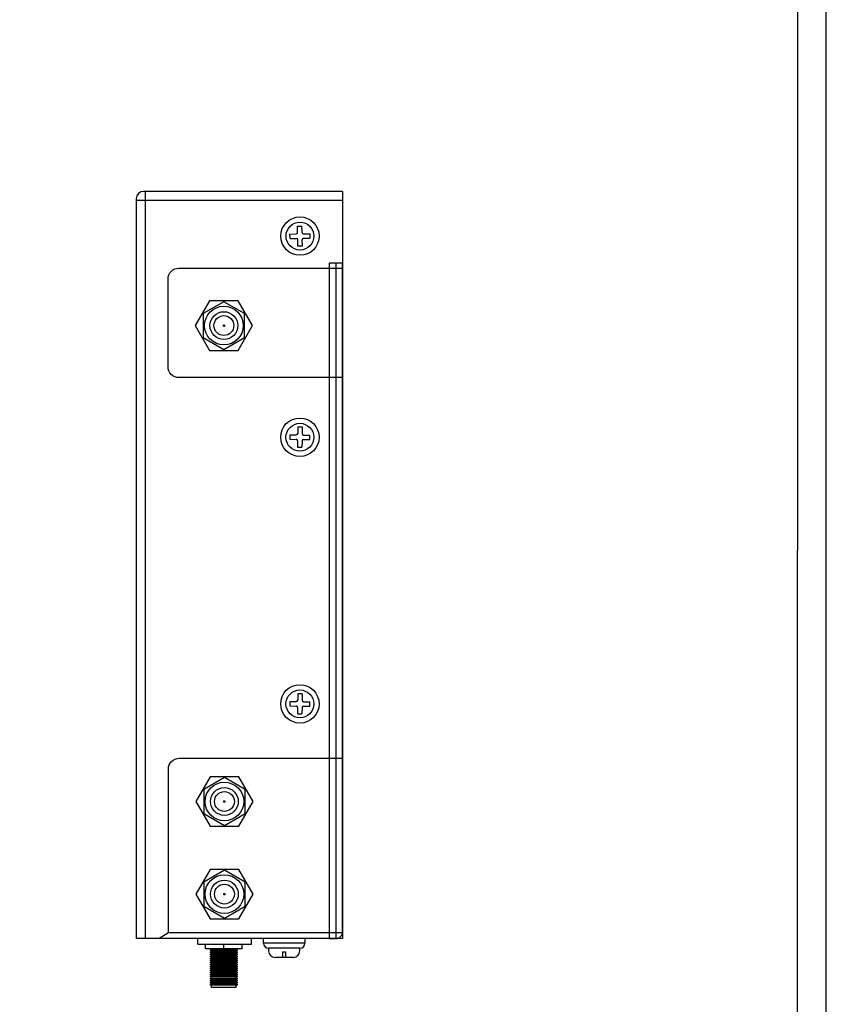
# Model space of a CAD drawing. Units: millimetres. Extents: x -4681085.6 to -4681072.8, y -3236254.4 to -3236240.2.
# Drawn here: x -4681077.3 to -4681072.8, y -3236250.6 to -3236245.1 of the extents above; entities that cross this region are included whole.
import ezdxf

# ---------------------------------------------------------------- set-up
doc = ezdxf.new("R2010")
doc.units = ezdxf.units.MM
doc.layers.add('N-Tron BorderLine', color=7, linetype='Continuous')

msp = doc.modelspace()

# ---------------------------------------------------------------- linework, layer by layer
for p, q in [((-4681075.4984, -3236246.0751), (-4681076.6001, -3236246.0751)), ((-4681076.5901, -3236246.0751), (-4681076.5901, -3236250.209)), ((-4681075.4984, -3236246.0751), (-4681075.4984, -3236250.209)), ((-4681076.6401, -3236246.1151), (-4681076.6401, -3236250.209)), ((-4681075.4984, -3236246.1251), (-4681076.6401, -3236246.1251)), ((-4681075.7902, -3236246.3114), (-4681075.7554, -3236246.3107)), ((-4681075.7474, -3236246.3023), (-4681075.7481, -3236246.2675)), ((-4681075.7228, -3236246.3017), (-4681075.7235, -3236246.267)), ((-4681075.7144, -3236246.3098), (-4681075.6796, -3236246.309)), ((-4681075.7896, -3236246.336), (-4681075.7549, -3236246.3353)), ((-4681075.7457, -3236246.3781), (-4681075.7465, -3236246.3433)), ((-4681075.7211, -3236246.3775), (-4681075.7219, -3236246.3428)), ((-4681075.7138, -3236246.3344), (-4681075.6791, -3236246.3336)), ((-4681075.5352, -3236246.473), (-4681075.5352, -3236250.209)), ((-4681075.7461, -3236247.3796), (-4681075.7468, -3236247.4143)), ((-4681075.7215, -3236247.3801), (-4681075.7222, -3236247.4149)), ((-4681075.7905, -3236247.4462), (-4681075.7558, -3236247.447)), ((-4681075.79, -3236247.4216), (-4681075.7552, -3236247.4224)), ((-4681075.7477, -3236247.4554), (-4681075.7485, -3236247.4901)), ((-4681075.7231, -3236247.4559), (-4681075.7239, -3236247.4907)), ((-4681075.7147, -3236247.4479), (-4681075.68, -3236247.4486)), ((-4681075.7142, -3236247.4233), (-4681075.6794, -3236247.424)), ((-4681075.7461, -3236248.8548), (-4681075.7468, -3236248.8895)), ((-4681075.7215, -3236248.8553), (-4681075.7222, -3236248.89)), ((-4681075.7905, -3236248.9214), (-4681075.7558, -3236248.9222)), ((-4681075.79, -3236248.8968), (-4681075.7552, -3236248.8975)), ((-4681075.7477, -3236248.9305), (-4681075.7485, -3236248.9653)), ((-4681075.7147, -3236248.9231), (-4681075.68, -3236248.9238)), ((-4681075.7142, -3236248.8984), (-4681075.6794, -3236248.8992)), ((-4681075.7231, -3236248.9311), (-4681075.7239, -3236248.9658)), ((-4681076.4623, -3236250.1778), (-4681076.5127, -3236250.209)), ((-4681075.4984, -3236250.209), (-4681076.6401, -3236250.209)), ((-4681076.2994, -3236250.2406), (-4681076.2994, -3236250.209)), ((-4681076.0027, -3236250.2406), (-4681076.0027, -3236250.209)), ((-4681075.9363, -3236250.2334), (-4681075.9363, -3236250.209)), ((-4681075.7069, -3236250.2334), (-4681075.9363, -3236250.2334)), ((-4681075.7069, -3236250.209), (-4681075.7069, -3236250.2334)), ((-4681076.2994, -3236250.2406), (-4681076.0027, -3236250.2406)), ((-4681076.258, -3236250.2646), (-4681076.258, -3236250.2406)), ((-4681076.2537, -3236250.2646), (-4681076.258, -3236250.2607)), ((-4681076.0537, -3236250.2646), (-4681076.258, -3236250.2646)), ((-4681076.224, -3236250.2709), (-4681076.224, -3236250.2646)), ((-4681076.224, -3236250.282), (-4681076.224, -3236250.2764)), ((-4681076.224, -3236250.2932), (-4681076.224, -3236250.2876)), ((-4681076.1555, -3236250.2616), (-4681076.1574, -3236250.2646)), ((-4681076.1555, -3236250.2646), (-4681076.1555, -3236250.2406)), ((-4681076.1534, -3236250.2646), (-4681076.1555, -3236250.2616)), ((-4681076.087, -3236250.2709), (-4681076.087, -3236250.2646)), ((-4681076.087, -3236250.282), (-4681076.087, -3236250.2764)), ((-4681076.087, -3236250.2932), (-4681076.087, -3236250.2876)), ((-4681076.0537, -3236250.2602), (-4681076.0573, -3236250.2646)), ((-4681076.0537, -3236250.2646), (-4681076.0537, -3236250.2406)), ((-4681075.7355, -3236250.262), (-4681075.9077, -3236250.262)), ((-4681075.9077, -3236250.262), (-4681075.9077, -3236250.2773)), ((-4681075.7355, -3236250.2773), (-4681075.7355, -3236250.262)), ((-4681076.2244, -3236250.321), (-4681076.2244, -3236250.3266)), ((-4681076.2242, -3236250.3099), (-4681076.2242, -3236250.3155)), ((-4681076.224, -3236250.3377), (-4681076.224, -3236250.3321)), ((-4681076.224, -3236250.3489), (-4681076.224, -3236250.3433)), ((-4681076.2239, -3236250.2987), (-4681076.2239, -3236250.3043)), ((-4681076.087, -3236250.3043), (-4681076.087, -3236250.2987)), ((-4681076.087, -3236250.3155), (-4681076.087, -3236250.3099)), ((-4681076.087, -3236250.3266), (-4681076.087, -3236250.321)), ((-4681076.087, -3236250.3377), (-4681076.087, -3236250.3321)), ((-4681076.087, -3236250.3489), (-4681076.087, -3236250.3433)), ((-4681075.7712, -3236250.313), (-4681075.872, -3236250.313)), ((-4681076.224, -3236250.3712), (-4681076.224, -3236250.3544)), ((-4681076.224, -3236250.3934), (-4681076.224, -3236250.3767)), ((-4681076.224, -3236250.4046), (-4681076.224, -3236250.399)), ((-4681076.087, -3236250.36), (-4681076.087, -3236250.3544)), ((-4681076.087, -3236250.3712), (-4681076.087, -3236250.3656)), ((-4681076.087, -3236250.3823), (-4681076.087, -3236250.3767)), ((-4681076.087, -3236250.3934), (-4681076.087, -3236250.3878)), ((-4681076.087, -3236250.4046), (-4681076.087, -3236250.399)), ((-4681076.2241, -3236250.4269), (-4681076.2241, -3236250.4213)), ((-4681076.224, -3236250.4157), (-4681076.224, -3236250.4101)), ((-4681076.224, -3236250.438), (-4681076.224, -3236250.4324)), ((-4681076.224, -3236250.4492), (-4681076.224, -3236250.4436)), ((-4681076.224, -3236250.4603), (-4681076.224, -3236250.4547)), ((-4681076.0873, -3236250.4547), (-4681076.0873, -3236250.4603)), ((-4681076.0872, -3236250.4436), (-4681076.0872, -3236250.4492)), ((-4681076.087, -3236250.4157), (-4681076.087, -3236250.4101)), ((-4681076.087, -3236250.4269), (-4681076.087, -3236250.4213)), ((-4681076.087, -3236250.4324), (-4681076.087, -3236250.4374)), ((-4681076.087, -3236250.438), (-4681076.087, -3236250.4324)), ((-4681076.224, -3236250.4801), (-4681076.224, -3236250.4658)), ((-4681076.087, -3236250.4801), (-4681076.224, -3236250.4801)), ((-4681076.087, -3236250.4801), (-4681076.087, -3236250.4658))]:
    msp.add_line(p, q)
at = {"linetype": 'Continuous'}
for p, q in [((-4681075.7896, -3236246.336), (-4681075.7902, -3236246.3114)), ((-4681075.7481, -3236246.2675), (-4681075.7235, -3236246.267)), ((-4681075.6796, -3236246.309), (-4681075.6791, -3236246.3336)), ((-4681075.7211, -3236246.3775), (-4681075.7457, -3236246.3781)), ((-4681075.7215, -3236247.3801), (-4681075.7461, -3236247.3796)), ((-4681075.79, -3236247.4216), (-4681075.7905, -3236247.4462)), ((-4681075.68, -3236247.4486), (-4681075.6794, -3236247.424)), ((-4681075.7485, -3236247.4901), (-4681075.7239, -3236247.4907)), ((-4681075.7215, -3236248.8553), (-4681075.7461, -3236248.8548)), ((-4681075.79, -3236248.8968), (-4681075.7905, -3236248.9214)), ((-4681075.68, -3236248.9238), (-4681075.6794, -3236248.8992)), ((-4681075.7485, -3236248.9653), (-4681075.7239, -3236248.9658))]:
    msp.add_line(p, q, dxfattribs=at)
for points in [[(-4681075.4984, -3236246.473), (-4681075.572, -3236246.473), (-4681075.572, -3236250.209), (-4681075.5384, -3236250.209, 0.414214), (-4681075.4984, -3236250.169)], [(-4681076.4046, -3236246.4998), (-4681075.4984, -3236246.4998), (-4681075.4984, -3236247.1054), (-4681076.4046, -3236247.1054, -0.414214), (-4681076.4646, -3236247.0454), (-4681076.4646, -3236246.5598, -0.414214)], [(-4681076.4023, -3236249.211), (-4681075.4984, -3236249.211), (-4681075.4984, -3236250.1778), (-4681076.4623, -3236250.1778), (-4681076.4623, -3236249.271, -0.414214)]]:
    msp.add_lwpolyline(points, format="xyb", close=True)
for points in [[(-4681076.3139, -3236246.8175), (-4681076.2347, -3236246.9547), (-4681076.0762, -3236246.9547), (-4681075.997, -3236246.8175), (-4681076.0762, -3236246.6803), (-4681076.2347, -3236246.6803)], [(-4681076.1555, -3236246.6852), (-4681076.27, -3236246.7513), (-4681076.27, -3236246.8836), (-4681076.1555, -3236246.9498), (-4681076.0409, -3236246.8836), (-4681076.0409, -3236246.7513)], [(-4681076.3109, -3236249.4504), (-4681076.2317, -3236249.5877), (-4681076.0732, -3236249.5877), (-4681075.994, -3236249.4504), (-4681076.0732, -3236249.3132), (-4681076.2317, -3236249.3132)], [(-4681076.1524, -3236249.3182), (-4681076.267, -3236249.3843), (-4681076.267, -3236249.5166), (-4681076.1524, -3236249.5827), (-4681076.0379, -3236249.5166), (-4681076.0379, -3236249.3843)], [(-4681076.3109, -3236249.9629), (-4681076.2317, -3236250.1001), (-4681076.0732, -3236250.1001), (-4681075.994, -3236249.9629), (-4681076.0732, -3236249.8257), (-4681076.2317, -3236249.8257)], [(-4681076.1524, -3236249.8306), (-4681076.267, -3236249.8968), (-4681076.267, -3236250.029), (-4681076.1524, -3236250.0952), (-4681076.0379, -3236250.029), (-4681076.0379, -3236249.8968)], [(-4681076.0814, -3236250.2709), (-4681076.0814, -3236250.2764), (-4681076.2294, -3236250.2764), (-4681076.2294, -3236250.2709)], [(-4681076.0814, -3236250.282), (-4681076.0814, -3236250.2876), (-4681076.2294, -3236250.2876), (-4681076.2294, -3236250.282)], [(-4681075.8144, -3236250.313), (-4681075.8288, -3236250.313), (-4681075.8288, -3236250.2821), (-4681075.8144, -3236250.2821)], [(-4681076.0814, -3236250.2932), (-4681076.0814, -3236250.2987), (-4681076.2294, -3236250.2987), (-4681076.2294, -3236250.2932)], [(-4681076.0814, -3236250.3043), (-4681076.0814, -3236250.3099), (-4681076.2294, -3236250.3099), (-4681076.2294, -3236250.3043)], [(-4681076.0814, -3236250.3155), (-4681076.0814, -3236250.321), (-4681076.2294, -3236250.321), (-4681076.2294, -3236250.3155)], [(-4681076.0814, -3236250.3266), (-4681076.0814, -3236250.3321), (-4681076.2294, -3236250.3321), (-4681076.2294, -3236250.3266)], [(-4681076.0814, -3236250.3377), (-4681076.0814, -3236250.3433), (-4681076.2294, -3236250.3433), (-4681076.2294, -3236250.3377)], [(-4681076.0814, -3236250.3489), (-4681076.0814, -3236250.3544), (-4681076.2294, -3236250.3544), (-4681076.2294, -3236250.3489)], [(-4681076.0814, -3236250.36), (-4681076.0814, -3236250.3656), (-4681076.2294, -3236250.3656), (-4681076.2294, -3236250.36)], [(-4681076.0814, -3236250.3712), (-4681076.0814, -3236250.3767), (-4681076.2294, -3236250.3767), (-4681076.2294, -3236250.3712)], [(-4681076.0814, -3236250.3823), (-4681076.0814, -3236250.3878), (-4681076.2294, -3236250.3878), (-4681076.2294, -3236250.3823)], [(-4681076.0814, -3236250.3934), (-4681076.0814, -3236250.399), (-4681076.2294, -3236250.399), (-4681076.2294, -3236250.3934)], [(-4681076.0814, -3236250.4046), (-4681076.0814, -3236250.4101), (-4681076.2294, -3236250.4101), (-4681076.2294, -3236250.4046)], [(-4681076.0814, -3236250.4157), (-4681076.0814, -3236250.4213), (-4681076.2294, -3236250.4213), (-4681076.2294, -3236250.4157)], [(-4681076.0814, -3236250.4269), (-4681076.0814, -3236250.4324), (-4681076.2294, -3236250.4324), (-4681076.2294, -3236250.4269)], [(-4681076.0814, -3236250.438), (-4681076.0814, -3236250.4436), (-4681076.2294, -3236250.4436), (-4681076.2294, -3236250.438)], [(-4681076.0814, -3236250.4492), (-4681076.0814, -3236250.4547), (-4681076.2294, -3236250.4547), (-4681076.2294, -3236250.4492)], [(-4681076.0814, -3236250.4603), (-4681076.0814, -3236250.4658), (-4681076.2294, -3236250.4658), (-4681076.2294, -3236250.4603)]]:
    msp.add_lwpolyline(points, close=True)
for centre, radius in [((-4681075.7346, -3236246.3225), 0.1062), ((-4681075.7346, -3236246.3225), 0.077), ((-4681075.735, -3236247.4351), 0.1062), ((-4681075.735, -3236247.4351), 0.077), ((-4681075.735, -3236248.9103), 0.1062), ((-4681075.735, -3236248.9103), 0.077)]:
    msp.add_circle(centre, radius, dxfattribs=at)
for centre, radius in [((-4681076.1555, -3236246.8175), 0.107), ((-4681076.1555, -3236246.8175), 0.0769), ((-4681076.1555, -3236246.8175), 0.0549), ((-4681076.1555, -3236246.8175), 0.00418), ((-4681076.1524, -3236249.4504), 0.107), ((-4681076.1524, -3236249.4504), 0.0769), ((-4681076.1524, -3236249.4504), 0.0549), ((-4681076.1524, -3236249.4504), 0.00418), ((-4681076.1524, -3236249.9629), 0.107), ((-4681076.1524, -3236249.9629), 0.0769), ((-4681076.1524, -3236249.9629), 0.0549), ((-4681076.1524, -3236249.9629), 0.00418)]:
    msp.add_circle(centre, radius)
for centre, radius, start, end in [((-4681076.6001, -3236246.1151), 0.04, 90, 180), ((-4681075.7556, -3236246.3025), 0.00821, 271.2431, 1.2431), ((-4681075.7146, -3236246.3016), 0.00821, 181.2431, 271.2431), ((-4681075.7547, -3236246.3435), 0.00821, 1.2431, 91.2431), ((-4681075.7137, -3236246.3426), 0.00821, 91.2431, 181.2431), ((-4681075.7559, -3236247.4552), 0.00821, 358.7569, 88.7569), ((-4681075.7551, -3236247.4142), 0.00821, 268.7569, 358.7569), ((-4681075.7149, -3236247.4561), 0.00821, 88.7569, 178.7569), ((-4681075.714, -3236247.4151), 0.00821, 178.7569, 268.7569), ((-4681075.7559, -3236248.9304), 0.00821, 358.7569, 88.7569), ((-4681075.7551, -3236248.8893), 0.00821, 268.7569, 358.7569), ((-4681075.7149, -3236248.9313), 0.00821, 88.7569, 178.7569), ((-4681075.714, -3236248.8902), 0.00821, 178.7569, 268.7569), ((-4681075.9077, -3236250.2334), 0.0286, 180, 270), ((-4681075.7355, -3236250.2334), 0.0286, 270, 0), ((-4681075.872, -3236250.2773), 0.0357, 180, 270), ((-4681075.7712, -3236250.2773), 0.0357, 270, 0)]:
    msp.add_arc(centre, radius, start, end)
at = {"layer": 'N-Tron BorderLine'}
for points in [[(-4681072.8222, -3236240.1894), (-4681085.5557, -3236240.1894), (-4681085.556, -3236254.3592), (-4681072.8225, -3236254.3592)], [(-4681085.4841, -3236254.1737), (-4681077.2564, -3236254.1737), (-4681077.2564, -3236252.6769), (-4681072.9842, -3236252.6769), (-4681072.9755, -3236240.3587), (-4681085.4755, -3236240.3292)]]:
    msp.add_lwpolyline(points, close=True, dxfattribs=at)

doc.saveas('drawing.dxf')
